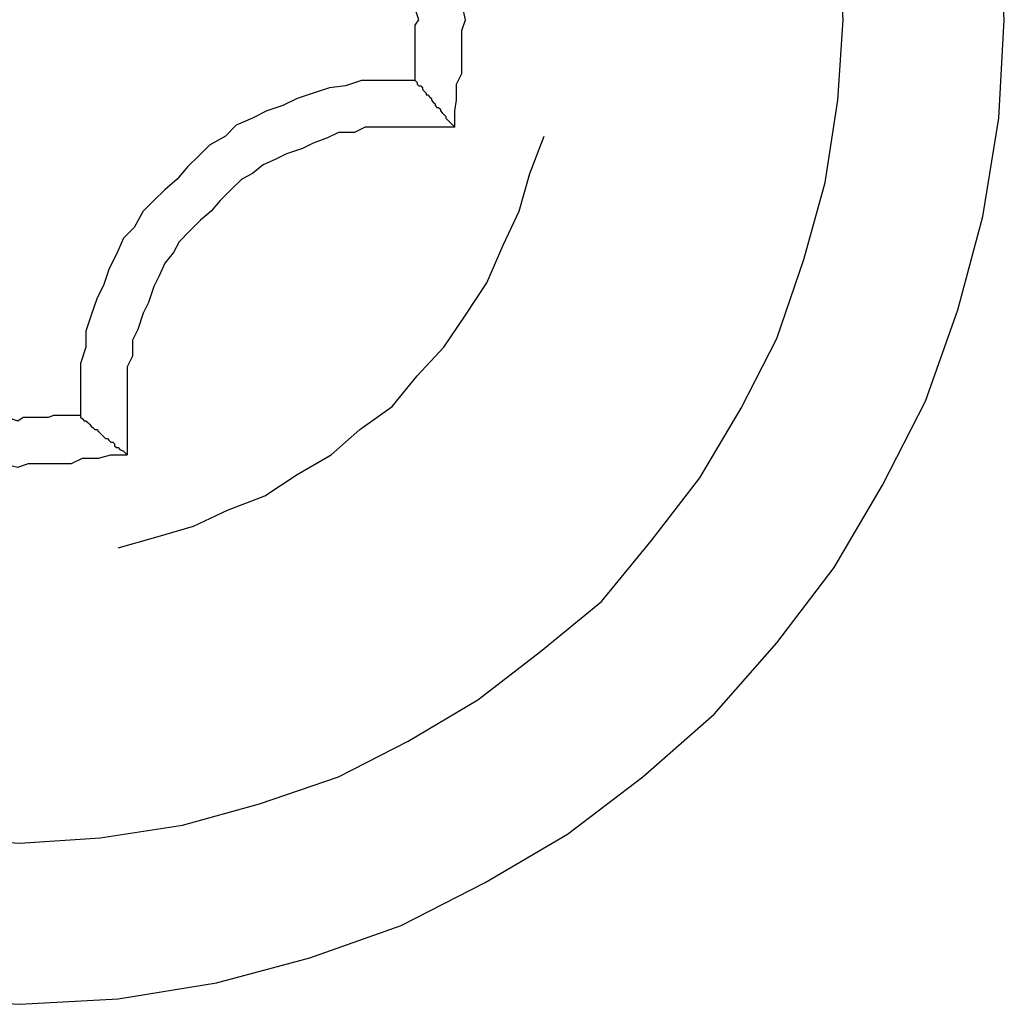
# Model space of a CAD drawing. Extents: x 756.7 to 821.7, y -433.8 to -417.6.
# Drawn here: x 804.2 to 804.3, y -422.8 to -422.7 of the extents above; entities that cross this region are included whole.
import ezdxf

# ---------------------------------------------------------------- set-up
doc = ezdxf.new("R2010")
doc.units = 0
doc.layers.get('0').update_dxf_attribs({"linetype": 'CONTINUOUS'})

msp = doc.modelspace()

# ---------------------------------------------------------------- linework, layer by layer
at = {"color": 0}
for points in [[(804.2281, -422.7466), (804.2281, -422.7466), (804.2281, -422.7457), (804.2282, -422.7451), (804.2282, -422.7442), (804.2285, -422.7436), (804.2285, -422.7427), (804.2285, -422.7421), (804.2285, -422.7412), (804.2287, -422.7406), (804.2285, -422.7397), (804.2285, -422.7391), (804.2285, -422.7382), (804.2285, -422.7376), (804.2282, -422.7367), (804.2282, -422.7361), (804.2281, -422.7352), (804.2281, -422.7346)], [(804.2588, -422.7406), (804.2588, -422.7406), (804.2585, -422.7349)], [(804.2498, -422.7406), (804.2498, -422.7406), (804.2495, -422.7358)], [(804.2259, -422.744), (804.2259, -422.744), (804.2259, -422.7434), (804.2259, -422.7431), (804.2259, -422.7425), (804.2259, -422.7422), (804.2259, -422.7416), (804.2259, -422.7413), (804.2259, -422.7409), (804.2261, -422.7406), (804.2259, -422.74), (804.2259, -422.7397), (804.2259, -422.7391), (804.2259, -422.7388), (804.2259, -422.7382), (804.2259, -422.7379), (804.2259, -422.7376), (804.2259, -422.7373)], [(804.1981, -422.7953), (804.2038, -422.7956), (804.2038, -422.7956), (804.2093, -422.7953), (804.2148, -422.7944), (804.22, -422.793), (804.2251, -422.7912), (804.2298, -422.7888), (804.2344, -422.7861), (804.2386, -422.7829), (804.2426, -422.7794), (804.2461, -422.7754), (804.2493, -422.7712), (804.252, -422.7666), (804.2544, -422.7619), (804.2562, -422.7568), (804.2576, -422.7516), (804.2585, -422.7461), (804.2588, -422.7406)], [(804.199, -422.7863), (804.2038, -422.7866), (804.2038, -422.7866), (804.2083, -422.7863), (804.2129, -422.7856), (804.2172, -422.7844), (804.2216, -422.7829), (804.2255, -422.7809), (804.2294, -422.7786), (804.2329, -422.7759), (804.2363, -422.7731), (804.2391, -422.7697), (804.2418, -422.7662), (804.2441, -422.7623), (804.2461, -422.7584), (804.2476, -422.754), (804.2488, -422.7497), (804.2495, -422.7451), (804.2498, -422.7406)], [(804.2258, -422.744), (804.2258, -422.744), (804.2247, -422.744), (804.2238, -422.744), (804.2229, -422.744), (804.222, -422.7443), (804.2211, -422.7444), (804.2202, -422.7447), (804.2193, -422.745), (804.2185, -422.7454), (804.2176, -422.7457), (804.2168, -422.7461), (804.2159, -422.7465), (804.2153, -422.7471), (804.2144, -422.7476), (804.2138, -422.7482), (804.2132, -422.7488), (804.2126, -422.7495), (804.2126, -422.7495), (804.2119, -422.7501), (804.2113, -422.7507), (804.2107, -422.7513), (804.2102, -422.7522), (804.2096, -422.7528), (804.2092, -422.7537), (804.2088, -422.7545), (804.2085, -422.7554), (804.2081, -422.7562), (804.2078, -422.7571), (804.2075, -422.758), (804.2075, -422.7589), (804.2072, -422.7598), (804.2072, -422.7607), (804.2072, -422.7616), (804.2072, -422.7626)], [(804.2258, -422.744), (804.2258, -422.744)], [(804.2259, -422.744), (804.2258, -422.744)], [(804.2259, -422.744), (804.2258, -422.744)], [(804.2259, -422.744), (804.2258, -422.744)], [(804.2259, -422.744), (804.2258, -422.744)], [(804.2259, -422.744), (804.2258, -422.744)], [(804.2259, -422.744), (804.2258, -422.744)], [(804.2259, -422.744), (804.2258, -422.744)], [(804.2259, -422.744), (804.2258, -422.744)], [(804.2259, -422.744), (804.2258, -422.744)], [(804.2259, -422.744), (804.2258, -422.744)], [(804.2259, -422.744), (804.2258, -422.744)], [(804.2259, -422.744), (804.2258, -422.744)], [(804.2259, -422.744), (804.2258, -422.744)], [(804.2259, -422.744), (804.2258, -422.744)], [(804.2259, -422.744), (804.2258, -422.744)], [(804.2259, -422.744), (804.2258, -422.744)], [(804.2259, -422.744), (804.2258, -422.744)], [(804.2259, -422.744), (804.2258, -422.744)], [(804.2259, -422.744), (804.2258, -422.744)], [(804.2259, -422.744), (804.2258, -422.744)], [(804.2259, -422.744), (804.2258, -422.744)], [(804.2259, -422.744), (804.2259, -422.744)], [(804.2259, -422.744), (804.226, -422.7441), (804.226, -422.7441), (804.226, -422.7441), (804.226, -422.7441), (804.226, -422.7441), (804.226, -422.7441), (804.226, -422.7441), (804.226, -422.7441), (804.226, -422.7441), (804.226, -422.7441), (804.226, -422.7441), (804.226, -422.7441), (804.226, -422.7441), (804.226, -422.7441), (804.226, -422.7441), (804.226, -422.7441), (804.226, -422.7441), (804.226, -422.7442), (804.226, -422.7442), (804.226, -422.7442), (804.226, -422.7442), (804.226, -422.7442), (804.226, -422.7442), (804.226, -422.7442), (804.226, -422.7442), (804.226, -422.7442), (804.226, -422.7442), (804.226, -422.7442), (804.226, -422.7442), (804.226, -422.7442), (804.226, -422.7442), (804.226, -422.7442), (804.226, -422.7442), (804.226, -422.7442), (804.2261, -422.7443), (804.2261, -422.7443), (804.2261, -422.7443), (804.2261, -422.7443), (804.2261, -422.7443), (804.2261, -422.7443), (804.2261, -422.7443), (804.2261, -422.7443), (804.2261, -422.7443), (804.2261, -422.7443), (804.2261, -422.7443), (804.2261, -422.7443), (804.2261, -422.7443), (804.2261, -422.7443), (804.2261, -422.7443), (804.2261, -422.7443), (804.2261, -422.7443), (804.2262, -422.7443), (804.2262, -422.7443), (804.2262, -422.7443), (804.2262, -422.7443), (804.2262, -422.7443), (804.2262, -422.7443), (804.2262, -422.7443), (804.2262, -422.7443), (804.2262, -422.7443), (804.2262, -422.7443), (804.2262, -422.7443), (804.2262, -422.7443), (804.2262, -422.7443), (804.2262, -422.7443), (804.2262, -422.7443), (804.2262, -422.7443), (804.2262, -422.7443), (804.2263, -422.7444), (804.2263, -422.7444), (804.2263, -422.7444), (804.2263, -422.7444), (804.2263, -422.7444), (804.2263, -422.7444), (804.2263, -422.7444), (804.2263, -422.7444), (804.2263, -422.7444), (804.2263, -422.7444), (804.2263, -422.7444), (804.2263, -422.7444), (804.2263, -422.7444), (804.2263, -422.7444), (804.2263, -422.7444), (804.2263, -422.7444), (804.2263, -422.7444), (804.2263, -422.7445), (804.2263, -422.7445), (804.2263, -422.7445), (804.2263, -422.7445), (804.2263, -422.7445), (804.2263, -422.7445), (804.2263, -422.7445), (804.2263, -422.7445), (804.2263, -422.7445), (804.2263, -422.7445), (804.2263, -422.7445), (804.2263, -422.7445), (804.2263, -422.7445), (804.2263, -422.7445), (804.2263, -422.7445), (804.2263, -422.7445), (804.2263, -422.7445), (804.2264, -422.7446), (804.2264, -422.7446), (804.2264, -422.7446), (804.2264, -422.7446), (804.2264, -422.7446), (804.2264, -422.7446), (804.2264, -422.7446), (804.2264, -422.7446), (804.2264, -422.7446), (804.2264, -422.7446), (804.2264, -422.7446), (804.2264, -422.7446), (804.2264, -422.7446), (804.2264, -422.7446), (804.2264, -422.7446), (804.2264, -422.7446), (804.2264, -422.7446), (804.2265, -422.7447), (804.2265, -422.7447), (804.2265, -422.7447), (804.2265, -422.7447), (804.2265, -422.7447), (804.2265, -422.7447), (804.2265, -422.7447), (804.2265, -422.7447), (804.2265, -422.7447), (804.2265, -422.7447), (804.2265, -422.7447), (804.2265, -422.7447), (804.2265, -422.7447), (804.2265, -422.7447), (804.2265, -422.7447), (804.2265, -422.7447), (804.2265, -422.7447), (804.2265, -422.7448), (804.2265, -422.7448), (804.2265, -422.7448), (804.2265, -422.7448), (804.2265, -422.7448), (804.2265, -422.7448), (804.2265, -422.7448), (804.2265, -422.7448), (804.2265, -422.7448), (804.2265, -422.7448), (804.2265, -422.7448), (804.2265, -422.7448), (804.2265, -422.7448), (804.2265, -422.7448), (804.2265, -422.7448), (804.2265, -422.7448), (804.2265, -422.7448), (804.2266, -422.7448), (804.2266, -422.7448), (804.2266, -422.7448), (804.2266, -422.7448), (804.2266, -422.7448), (804.2266, -422.7448), (804.2266, -422.7448), (804.2266, -422.7448), (804.2266, -422.7448), (804.2266, -422.7448), (804.2266, -422.7448), (804.2266, -422.7448), (804.2266, -422.7448), (804.2266, -422.7448), (804.2266, -422.7448), (804.2266, -422.7448), (804.2266, -422.7448), (804.2267, -422.7449), (804.2267, -422.7449), (804.2267, -422.7449), (804.2267, -422.7449), (804.2267, -422.7449), (804.2267, -422.7449), (804.2267, -422.7449), (804.2267, -422.7449), (804.2267, -422.7449), (804.2267, -422.7449), (804.2267, -422.7449), (804.2267, -422.7449), (804.2267, -422.7449), (804.2267, -422.7449), (804.2267, -422.7449), (804.2267, -422.7449), (804.2267, -422.7449), (804.2268, -422.745), (804.2268, -422.745), (804.2268, -422.745), (804.2268, -422.745), (804.2268, -422.745), (804.2268, -422.745), (804.2268, -422.745), (804.2268, -422.745), (804.2268, -422.745), (804.2268, -422.745), (804.2268, -422.745), (804.2268, -422.745), (804.2268, -422.745), (804.2268, -422.745), (804.2268, -422.745), (804.2268, -422.745), (804.2268, -422.745), (804.2268, -422.7451), (804.2268, -422.7451), (804.2268, -422.7451), (804.2268, -422.7451), (804.2268, -422.7451), (804.2268, -422.7451), (804.2268, -422.7451), (804.2268, -422.7451), (804.2268, -422.7451), (804.2268, -422.7451), (804.2268, -422.7451), (804.2268, -422.7451), (804.2268, -422.7451), (804.2268, -422.7451), (804.2268, -422.7451), (804.2268, -422.7451), (804.2268, -422.7451), (804.2269, -422.7452), (804.2269, -422.7452), (804.2269, -422.7452), (804.2269, -422.7452), (804.2269, -422.7452), (804.2269, -422.7452), (804.2269, -422.7452), (804.2269, -422.7452), (804.2269, -422.7452), (804.2269, -422.7452), (804.2269, -422.7452), (804.2269, -422.7452), (804.2269, -422.7452), (804.2269, -422.7452), (804.2269, -422.7452), (804.2269, -422.7452), (804.2269, -422.7452), (804.227, -422.7453), (804.227, -422.7453), (804.227, -422.7453), (804.227, -422.7453), (804.227, -422.7453), (804.227, -422.7453), (804.227, -422.7453), (804.227, -422.7453), (804.227, -422.7453), (804.227, -422.7453), (804.227, -422.7453), (804.227, -422.7453), (804.227, -422.7453), (804.227, -422.7453), (804.227, -422.7453), (804.227, -422.7453), (804.227, -422.7453), (804.227, -422.7454), (804.227, -422.7454), (804.227, -422.7454), (804.227, -422.7454), (804.227, -422.7454), (804.227, -422.7454), (804.227, -422.7454), (804.227, -422.7454), (804.227, -422.7454), (804.227, -422.7454), (804.227, -422.7454), (804.227, -422.7454), (804.227, -422.7454), (804.227, -422.7454), (804.227, -422.7454), (804.227, -422.7454), (804.227, -422.7454), (804.2271, -422.7455), (804.2271, -422.7455), (804.2271, -422.7455), (804.2271, -422.7455), (804.2271, -422.7455), (804.2271, -422.7455), (804.2271, -422.7455), (804.2271, -422.7455), (804.2271, -422.7455), (804.2271, -422.7455), (804.2271, -422.7455), (804.2271, -422.7455), (804.2271, -422.7455), (804.2271, -422.7455), (804.2271, -422.7455), (804.2271, -422.7455), (804.2271, -422.7455), (804.2272, -422.7455), (804.2272, -422.7455), (804.2272, -422.7455), (804.2272, -422.7455), (804.2272, -422.7455), (804.2272, -422.7455), (804.2272, -422.7455), (804.2272, -422.7455), (804.2272, -422.7455), (804.2272, -422.7455), (804.2272, -422.7455), (804.2272, -422.7455), (804.2272, -422.7455), (804.2272, -422.7455), (804.2272, -422.7455), (804.2272, -422.7455), (804.2272, -422.7455), (804.2273, -422.7456), (804.2273, -422.7456), (804.2273, -422.7456), (804.2273, -422.7456), (804.2273, -422.7456), (804.2273, -422.7456), (804.2273, -422.7456), (804.2273, -422.7456), (804.2273, -422.7456), (804.2273, -422.7456), (804.2273, -422.7456), (804.2273, -422.7456), (804.2273, -422.7456), (804.2273, -422.7456), (804.2273, -422.7456), (804.2273, -422.7456), (804.2273, -422.7456), (804.2273, -422.7457), (804.2273, -422.7457), (804.2273, -422.7457), (804.2273, -422.7457), (804.2273, -422.7457), (804.2273, -422.7457), (804.2273, -422.7457), (804.2273, -422.7457), (804.2273, -422.7457), (804.2273, -422.7457), (804.2273, -422.7457), (804.2273, -422.7457), (804.2273, -422.7457), (804.2273, -422.7457), (804.2273, -422.7457), (804.2273, -422.7457), (804.2273, -422.7457), (804.2274, -422.7458), (804.2274, -422.7458), (804.2274, -422.7458), (804.2274, -422.7458), (804.2274, -422.7458), (804.2274, -422.7458), (804.2274, -422.7458), (804.2274, -422.7458), (804.2274, -422.7458), (804.2274, -422.7458), (804.2274, -422.7458), (804.2274, -422.7458), (804.2274, -422.7458), (804.2274, -422.7458), (804.2274, -422.7458), (804.2274, -422.7458), (804.2274, -422.7458), (804.2275, -422.7459), (804.2275, -422.7459), (804.2275, -422.7459), (804.2275, -422.7459), (804.2275, -422.7459), (804.2275, -422.7459), (804.2275, -422.7459), (804.2275, -422.7459), (804.2275, -422.7459), (804.2275, -422.7459), (804.2275, -422.7459), (804.2275, -422.7459), (804.2275, -422.7459), (804.2275, -422.7459), (804.2275, -422.7459), (804.2275, -422.7459), (804.2275, -422.7459), (804.2276, -422.746), (804.2276, -422.746), (804.2276, -422.746), (804.2276, -422.746), (804.2276, -422.746), (804.2276, -422.746), (804.2276, -422.746), (804.2276, -422.746), (804.2276, -422.746), (804.2276, -422.746), (804.2276, -422.746), (804.2276, -422.746), (804.2276, -422.746), (804.2276, -422.746), (804.2276, -422.746), (804.2276, -422.746), (804.2276, -422.746), (804.2276, -422.7461), (804.2276, -422.7461), (804.2276, -422.7461), (804.2276, -422.7461), (804.2276, -422.7461), (804.2276, -422.7461), (804.2276, -422.7461), (804.2276, -422.7461), (804.2276, -422.7461), (804.2276, -422.7461), (804.2276, -422.7461), (804.2276, -422.7461), (804.2276, -422.7461), (804.2276, -422.7461), (804.2276, -422.7461), (804.2276, -422.7461), (804.2276, -422.7461), (804.2277, -422.7462), (804.2277, -422.7462), (804.2277, -422.7462), (804.2277, -422.7462), (804.2277, -422.7462), (804.2277, -422.7462), (804.2277, -422.7462), (804.2277, -422.7462), (804.2277, -422.7462), (804.2277, -422.7462), (804.2277, -422.7462), (804.2277, -422.7462), (804.2277, -422.7462), (804.2277, -422.7462), (804.2277, -422.7462), (804.2277, -422.7462), (804.2277, -422.7462), (804.2278, -422.7463), (804.2278, -422.7463), (804.2278, -422.7463), (804.2278, -422.7463), (804.2278, -422.7463), (804.2278, -422.7463), (804.2278, -422.7463), (804.2278, -422.7463), (804.2278, -422.7463), (804.2278, -422.7463), (804.2278, -422.7463), (804.2278, -422.7463), (804.2278, -422.7463), (804.2278, -422.7463), (804.2278, -422.7463), (804.2278, -422.7463), (804.2278, -422.7463), (804.2279, -422.7464), (804.2279, -422.7464), (804.2279, -422.7464), (804.2279, -422.7464), (804.2279, -422.7464), (804.2279, -422.7464), (804.2279, -422.7464), (804.2279, -422.7464), (804.2279, -422.7464), (804.2279, -422.7464), (804.2279, -422.7464), (804.2279, -422.7464), (804.2279, -422.7464), (804.2279, -422.7464), (804.2279, -422.7464), (804.2279, -422.7464), (804.2279, -422.7464), (804.2281, -422.7466)], [(804.2258, -422.7466), (804.2258, -422.7466), (804.2249, -422.7466), (804.224, -422.7466), (804.2231, -422.7466), (804.2225, -422.7469), (804.2216, -422.7469), (804.221, -422.7472), (804.2202, -422.7475), (804.2196, -422.7478), (804.2187, -422.7481), (804.2181, -422.7484), (804.2174, -422.7487), (804.2168, -422.7492), (804.2162, -422.7495), (804.2156, -422.7501), (804.215, -422.7507), (804.2145, -422.7513), (804.2145, -422.7513), (804.2139, -422.7518), (804.2133, -422.7524), (804.2127, -422.753), (804.2124, -422.7536), (804.2119, -422.7542), (804.2116, -422.7549), (804.2113, -422.7555), (804.211, -422.7564), (804.2107, -422.757), (804.2104, -422.7579), (804.2101, -422.7585), (804.2101, -422.7594), (804.2098, -422.76), (804.2098, -422.7609), (804.2098, -422.7617), (804.2098, -422.7626)], [(804.2258, -422.7466), (804.2258, -422.7466)], [(804.2281, -422.7466), (804.2258, -422.7466)], [(804.2281, -422.7466), (804.2258, -422.7466)], [(804.2281, -422.7466), (804.2258, -422.7466)], [(804.2281, -422.7466), (804.2258, -422.7466)], [(804.2281, -422.7466), (804.2258, -422.7466)], [(804.2281, -422.7466), (804.2258, -422.7466)], [(804.2281, -422.7466), (804.2258, -422.7466)], [(804.2281, -422.7466), (804.2258, -422.7466)], [(804.2281, -422.7466), (804.2258, -422.7466)], [(804.2281, -422.7466), (804.2258, -422.7466)], [(804.2281, -422.7466), (804.2258, -422.7466)], [(804.2281, -422.7466), (804.2258, -422.7466)], [(804.2281, -422.7466), (804.2258, -422.7466)], [(804.2281, -422.7466), (804.2258, -422.7466)], [(804.2281, -422.7466), (804.2258, -422.7466)], [(804.2281, -422.7466), (804.2258, -422.7466)], [(804.2281, -422.7466), (804.2258, -422.7466)], [(804.2281, -422.7466), (804.2258, -422.7466)], [(804.2281, -422.7466), (804.2258, -422.7466)], [(804.2281, -422.7466), (804.2258, -422.7466)], [(804.2281, -422.7466), (804.2258, -422.7466)], [(804.2281, -422.7466), (804.2281, -422.7466)], [(804.2093, -422.7701), (804.2093, -422.7701), (804.2114, -422.7695), (804.2135, -422.7689), (804.2154, -422.768), (804.2175, -422.7672), (804.2193, -422.766), (804.2212, -422.7649), (804.2228, -422.7635), (804.2246, -422.7622), (804.226, -422.7605), (804.2275, -422.7589), (804.2287, -422.7571), (804.2299, -422.7553), (804.2308, -422.7532), (804.2317, -422.7513), (804.2323, -422.7492), (804.2331, -422.7471)], [(804.2004, -422.7627), (804.2004, -422.7627), (804.2007, -422.7627), (804.201, -422.7627), (804.2013, -422.7627), (804.2019, -422.7628), (804.2022, -422.7628), (804.2028, -422.7628), (804.2031, -422.7628), (804.2037, -422.763), (804.204, -422.7628), (804.2045, -422.7628), (804.2048, -422.7628), (804.2054, -422.7628), (804.2057, -422.7627), (804.2063, -422.7627), (804.2066, -422.7627), (804.2072, -422.7627)], [(804.2072, -422.7626), (804.2072, -422.7626)], [(804.2072, -422.7626), (804.2072, -422.7627)], [(804.2072, -422.7626), (804.2072, -422.7627)], [(804.2072, -422.7626), (804.2072, -422.7627)], [(804.2072, -422.7626), (804.2072, -422.7627)], [(804.2072, -422.7626), (804.2072, -422.7627)], [(804.2072, -422.7626), (804.2072, -422.7627)], [(804.2072, -422.7626), (804.2072, -422.7627)], [(804.2072, -422.7626), (804.2072, -422.7627)], [(804.2072, -422.7626), (804.2072, -422.7627)], [(804.2072, -422.7626), (804.2072, -422.7627)], [(804.2072, -422.7626), (804.2072, -422.7627)], [(804.2072, -422.7626), (804.2072, -422.7627)], [(804.2072, -422.7626), (804.2072, -422.7627)], [(804.2072, -422.7626), (804.2072, -422.7627)], [(804.2072, -422.7626), (804.2072, -422.7627)], [(804.2072, -422.7626), (804.2072, -422.7627)], [(804.2072, -422.7626), (804.2072, -422.7627)], [(804.2072, -422.7626), (804.2072, -422.7627)], [(804.2072, -422.7626), (804.2072, -422.7627)], [(804.2072, -422.7626), (804.2072, -422.7627)], [(804.2072, -422.7626), (804.2072, -422.7627)], [(804.2072, -422.7627), (804.2072, -422.7627)], [(804.2072, -422.7627), (804.2072, -422.7628), (804.2072, -422.7628), (804.2072, -422.7628), (804.2072, -422.7628), (804.2072, -422.7628), (804.2072, -422.7628), (804.2072, -422.7628), (804.2072, -422.7628), (804.2072, -422.7628), (804.2072, -422.7628), (804.2072, -422.7628), (804.2072, -422.7628), (804.2072, -422.7628), (804.2072, -422.7628), (804.2072, -422.7628), (804.2072, -422.7628), (804.2072, -422.7628), (804.2073, -422.7629), (804.2073, -422.7629), (804.2073, -422.7629), (804.2073, -422.7629), (804.2073, -422.7629), (804.2073, -422.7629), (804.2073, -422.7629), (804.2073, -422.7629), (804.2073, -422.7629), (804.2073, -422.7629), (804.2073, -422.7629), (804.2073, -422.7629), (804.2073, -422.7629), (804.2073, -422.7629), (804.2073, -422.7629), (804.2073, -422.7629), (804.2073, -422.7629), (804.2074, -422.763), (804.2074, -422.763), (804.2074, -422.763), (804.2074, -422.763), (804.2074, -422.763), (804.2074, -422.763), (804.2074, -422.763), (804.2074, -422.763), (804.2074, -422.763), (804.2074, -422.763), (804.2074, -422.763), (804.2074, -422.763), (804.2074, -422.763), (804.2074, -422.763), (804.2074, -422.763), (804.2074, -422.763), (804.2074, -422.763), (804.2075, -422.763), (804.2075, -422.763), (804.2075, -422.763), (804.2075, -422.763), (804.2075, -422.763), (804.2075, -422.763), (804.2075, -422.763), (804.2075, -422.763), (804.2075, -422.763), (804.2075, -422.763), (804.2075, -422.763), (804.2075, -422.763), (804.2075, -422.763), (804.2075, -422.763), (804.2075, -422.763), (804.2075, -422.763), (804.2075, -422.763), (804.2076, -422.7631), (804.2076, -422.7631), (804.2076, -422.7631), (804.2076, -422.7631), (804.2076, -422.7631), (804.2076, -422.7631), (804.2076, -422.7631), (804.2076, -422.7631), (804.2076, -422.7631), (804.2076, -422.7631), (804.2076, -422.7631), (804.2076, -422.7631), (804.2076, -422.7631), (804.2076, -422.7631), (804.2076, -422.7631), (804.2076, -422.7631), (804.2076, -422.7631), (804.2077, -422.7632), (804.2077, -422.7632), (804.2077, -422.7632), (804.2077, -422.7632), (804.2077, -422.7632), (804.2077, -422.7632), (804.2077, -422.7632), (804.2077, -422.7632), (804.2077, -422.7632), (804.2077, -422.7632), (804.2077, -422.7632), (804.2077, -422.7632), (804.2077, -422.7632), (804.2077, -422.7632), (804.2077, -422.7632), (804.2077, -422.7632), (804.2077, -422.7632), (804.2077, -422.7632), (804.2077, -422.7632), (804.2077, -422.7632), (804.2077, -422.7632), (804.2077, -422.7632), (804.2077, -422.7632), (804.2077, -422.7632), (804.2077, -422.7632), (804.2077, -422.7632), (804.2077, -422.7632), (804.2077, -422.7632), (804.2077, -422.7632), (804.2077, -422.7632), (804.2077, -422.7632), (804.2077, -422.7632), (804.2077, -422.7632), (804.2077, -422.7632), (804.2078, -422.7633), (804.2078, -422.7633), (804.2078, -422.7633), (804.2078, -422.7633), (804.2078, -422.7633), (804.2078, -422.7633), (804.2078, -422.7633), (804.2078, -422.7633), (804.2078, -422.7633), (804.2078, -422.7633), (804.2078, -422.7633), (804.2078, -422.7633), (804.2078, -422.7633), (804.2078, -422.7633), (804.2078, -422.7633), (804.2078, -422.7633), (804.2078, -422.7633), (804.2079, -422.7634), (804.2079, -422.7634), (804.2079, -422.7634), (804.2079, -422.7634), (804.2079, -422.7634), (804.2079, -422.7634), (804.2079, -422.7634), (804.2079, -422.7634), (804.2079, -422.7634), (804.2079, -422.7634), (804.2079, -422.7634), (804.2079, -422.7634), (804.2079, -422.7634), (804.2079, -422.7634), (804.2079, -422.7634), (804.2079, -422.7634), (804.2079, -422.7634), (804.208, -422.7635), (804.208, -422.7635), (804.208, -422.7635), (804.208, -422.7635), (804.208, -422.7635), (804.208, -422.7635), (804.208, -422.7635), (804.208, -422.7635), (804.208, -422.7635), (804.208, -422.7635), (804.208, -422.7635), (804.208, -422.7635), (804.208, -422.7635), (804.208, -422.7635), (804.208, -422.7635), (804.208, -422.7635), (804.208, -422.7635), (804.2081, -422.7635), (804.2081, -422.7635), (804.2081, -422.7635), (804.2081, -422.7635), (804.2081, -422.7635), (804.2081, -422.7635), (804.2081, -422.7635), (804.2081, -422.7635), (804.2081, -422.7635), (804.2081, -422.7635), (804.2081, -422.7635), (804.2081, -422.7635), (804.2081, -422.7635), (804.2081, -422.7635), (804.2081, -422.7635), (804.2081, -422.7635), (804.2081, -422.7635), (804.2082, -422.7636), (804.2082, -422.7636), (804.2082, -422.7636), (804.2082, -422.7636), (804.2082, -422.7636), (804.2082, -422.7636), (804.2082, -422.7636), (804.2082, -422.7636), (804.2082, -422.7636), (804.2082, -422.7636), (804.2082, -422.7636), (804.2082, -422.7636), (804.2082, -422.7636), (804.2082, -422.7636), (804.2082, -422.7636), (804.2082, -422.7636), (804.2082, -422.7636), (804.2083, -422.7637), (804.2083, -422.7637), (804.2083, -422.7637), (804.2083, -422.7637), (804.2083, -422.7637), (804.2083, -422.7637), (804.2083, -422.7637), (804.2083, -422.7637), (804.2083, -422.7637), (804.2083, -422.7637), (804.2083, -422.7637), (804.2083, -422.7637), (804.2083, -422.7637), (804.2083, -422.7637), (804.2083, -422.7637), (804.2083, -422.7637), (804.2083, -422.7637), (804.2084, -422.7638), (804.2084, -422.7638), (804.2084, -422.7638), (804.2084, -422.7638), (804.2084, -422.7638), (804.2084, -422.7638), (804.2084, -422.7638), (804.2084, -422.7638), (804.2084, -422.7638), (804.2084, -422.7638), (804.2084, -422.7638), (804.2084, -422.7638), (804.2084, -422.7638), (804.2084, -422.7638), (804.2084, -422.7638), (804.2084, -422.7638), (804.2084, -422.7638), (804.2084, -422.7638), (804.2084, -422.7638), (804.2084, -422.7638), (804.2084, -422.7638), (804.2084, -422.7638), (804.2084, -422.7638), (804.2084, -422.7638), (804.2084, -422.7638), (804.2084, -422.7638), (804.2084, -422.7638), (804.2084, -422.7638), (804.2084, -422.7638), (804.2084, -422.7638), (804.2084, -422.7638), (804.2084, -422.7638), (804.2084, -422.7638), (804.2084, -422.7638), (804.2085, -422.7639), (804.2085, -422.7639), (804.2085, -422.7639), (804.2085, -422.7639), (804.2085, -422.7639), (804.2085, -422.7639), (804.2085, -422.7639), (804.2085, -422.7639), (804.2085, -422.7639), (804.2085, -422.7639), (804.2085, -422.7639), (804.2085, -422.7639), (804.2085, -422.7639), (804.2085, -422.7639), (804.2085, -422.7639), (804.2085, -422.7639), (804.2085, -422.7639), (804.2086, -422.764), (804.2086, -422.764), (804.2086, -422.764), (804.2086, -422.764), (804.2086, -422.764), (804.2086, -422.764), (804.2086, -422.764), (804.2086, -422.764), (804.2086, -422.764), (804.2086, -422.764), (804.2086, -422.764), (804.2086, -422.764), (804.2086, -422.764), (804.2086, -422.764), (804.2086, -422.764), (804.2086, -422.764), (804.2086, -422.764), (804.2087, -422.764), (804.2087, -422.764), (804.2087, -422.764), (804.2087, -422.764), (804.2087, -422.764), (804.2087, -422.764), (804.2087, -422.764), (804.2087, -422.764), (804.2087, -422.764), (804.2087, -422.764), (804.2087, -422.764), (804.2087, -422.764), (804.2087, -422.764), (804.2087, -422.764), (804.2087, -422.764), (804.2087, -422.764), (804.2087, -422.764), (804.2088, -422.7641), (804.2088, -422.7641), (804.2088, -422.7641), (804.2088, -422.7641), (804.2088, -422.7641), (804.2088, -422.7641), (804.2088, -422.7641), (804.2088, -422.7641), (804.2088, -422.7641), (804.2088, -422.7641), (804.2088, -422.7641), (804.2088, -422.7641), (804.2088, -422.7641), (804.2088, -422.7641), (804.2088, -422.7641), (804.2088, -422.7641), (804.2088, -422.7641), (804.2089, -422.7642), (804.2089, -422.7642), (804.2089, -422.7642), (804.2089, -422.7642), (804.2089, -422.7642), (804.2089, -422.7642), (804.2089, -422.7642), (804.2089, -422.7642), (804.2089, -422.7642), (804.2089, -422.7642), (804.2089, -422.7642), (804.2089, -422.7642), (804.2089, -422.7642), (804.2089, -422.7642), (804.2089, -422.7642), (804.2089, -422.7642), (804.2089, -422.7642), (804.209, -422.7642), (804.209, -422.7642), (804.209, -422.7642), (804.209, -422.7642), (804.209, -422.7642), (804.209, -422.7642), (804.209, -422.7642), (804.209, -422.7642), (804.209, -422.7642), (804.209, -422.7642), (804.209, -422.7642), (804.209, -422.7642), (804.209, -422.7642), (804.209, -422.7642), (804.209, -422.7642), (804.209, -422.7642), (804.209, -422.7642), (804.2091, -422.7643), (804.2091, -422.7643), (804.2091, -422.7643), (804.2091, -422.7643), (804.2091, -422.7643), (804.2091, -422.7643), (804.2091, -422.7643), (804.2091, -422.7643), (804.2091, -422.7643), (804.2091, -422.7643), (804.2091, -422.7643), (804.2091, -422.7643), (804.2091, -422.7643), (804.2091, -422.7643), (804.2091, -422.7643), (804.2091, -422.7643), (804.2091, -422.7643), (804.2091, -422.7644), (804.2091, -422.7644), (804.2091, -422.7644), (804.2091, -422.7644), (804.2091, -422.7644), (804.2091, -422.7644), (804.2091, -422.7644), (804.2091, -422.7644), (804.2091, -422.7644), (804.2091, -422.7644), (804.2091, -422.7644), (804.2091, -422.7644), (804.2091, -422.7644), (804.2091, -422.7644), (804.2091, -422.7644), (804.2091, -422.7644), (804.2091, -422.7644), (804.2092, -422.7645), (804.2092, -422.7645), (804.2092, -422.7645), (804.2092, -422.7645), (804.2092, -422.7645), (804.2092, -422.7645), (804.2092, -422.7645), (804.2092, -422.7645), (804.2092, -422.7645), (804.2092, -422.7645), (804.2092, -422.7645), (804.2092, -422.7645), (804.2092, -422.7645), (804.2092, -422.7645), (804.2092, -422.7645), (804.2092, -422.7645), (804.2092, -422.7645), (804.2093, -422.7645), (804.2093, -422.7645), (804.2093, -422.7645), (804.2093, -422.7645), (804.2093, -422.7645), (804.2093, -422.7645), (804.2093, -422.7645), (804.2093, -422.7645), (804.2093, -422.7645), (804.2093, -422.7645), (804.2093, -422.7645), (804.2093, -422.7645), (804.2093, -422.7645), (804.2093, -422.7645), (804.2093, -422.7645), (804.2093, -422.7645), (804.2093, -422.7645), (804.2094, -422.7646), (804.2094, -422.7646), (804.2094, -422.7646), (804.2094, -422.7646), (804.2094, -422.7646), (804.2094, -422.7646), (804.2094, -422.7646), (804.2094, -422.7646), (804.2094, -422.7646), (804.2094, -422.7646), (804.2094, -422.7646), (804.2094, -422.7646), (804.2094, -422.7646), (804.2094, -422.7646), (804.2094, -422.7646), (804.2094, -422.7646), (804.2094, -422.7646), (804.2096, -422.7647), (804.2096, -422.7647), (804.2096, -422.7647), (804.2096, -422.7647), (804.2096, -422.7647), (804.2096, -422.7647), (804.2096, -422.7647), (804.2096, -422.7647), (804.2096, -422.7647), (804.2096, -422.7647), (804.2096, -422.7647), (804.2096, -422.7647), (804.2096, -422.7647), (804.2096, -422.7647), (804.2096, -422.7647), (804.2096, -422.7647), (804.2096, -422.7647), (804.2098, -422.7649)], [(804.2098, -422.7626), (804.2098, -422.7626)], [(804.2098, -422.7626), (804.2098, -422.7649)], [(804.2098, -422.7626), (804.2098, -422.7649)], [(804.2098, -422.7626), (804.2098, -422.7649)], [(804.2098, -422.7626), (804.2098, -422.7649)], [(804.2098, -422.7626), (804.2098, -422.7649)], [(804.2098, -422.7626), (804.2098, -422.7649)], [(804.2098, -422.7626), (804.2098, -422.7649)], [(804.2098, -422.7626), (804.2098, -422.7649)], [(804.2098, -422.7626), (804.2098, -422.7649)], [(804.2098, -422.7626), (804.2098, -422.7649)], [(804.2098, -422.7626), (804.2098, -422.7649)], [(804.2098, -422.7626), (804.2098, -422.7649)], [(804.2098, -422.7626), (804.2098, -422.7649)], [(804.2098, -422.7626), (804.2098, -422.7649)], [(804.2098, -422.7626), (804.2098, -422.7649)], [(804.2098, -422.7626), (804.2098, -422.7649)], [(804.2098, -422.7626), (804.2098, -422.7649)], [(804.2098, -422.7626), (804.2098, -422.7649)], [(804.2098, -422.7626), (804.2098, -422.7649)], [(804.2098, -422.7626), (804.2098, -422.7649)], [(804.2098, -422.7626), (804.2098, -422.7649)], [(804.1978, -422.7649), (804.1978, -422.7649), (804.1984, -422.7649), (804.1992, -422.7651), (804.1998, -422.7651), (804.2007, -422.7654), (804.2013, -422.7654), (804.2022, -422.7654), (804.2028, -422.7654), (804.2037, -422.7656), (804.2043, -422.7654), (804.2052, -422.7654), (804.2058, -422.7654), (804.2067, -422.7654), (804.2073, -422.7651), (804.2082, -422.7651), (804.2089, -422.7649), (804.2098, -422.7649)], [(804.2098, -422.7649), (804.2098, -422.7649)]]:
    msp.add_lwpolyline(points, dxfattribs=at)

doc.saveas('drawing.dxf')
